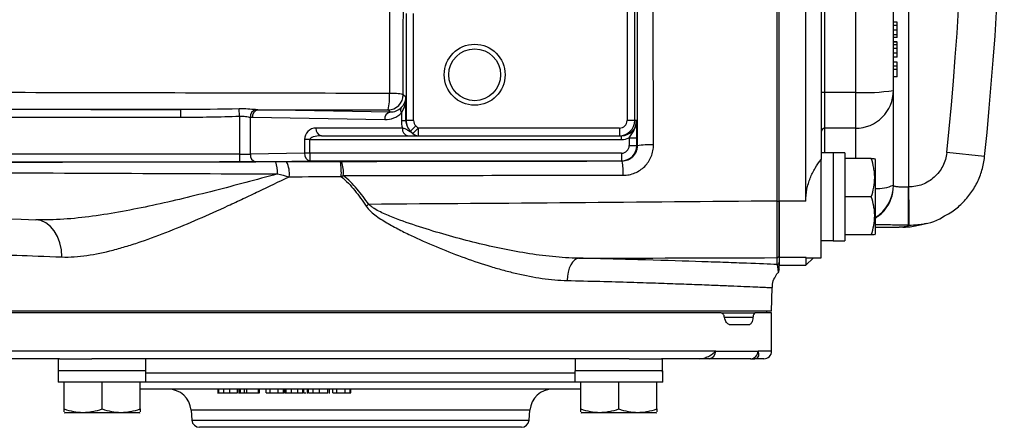
# Model space of a CAD drawing. Units: inches. Extents: x -13.8 to 43.3, y -11.1 to 22.7.
# Drawn here: x 24.9 to 30, y -11.1 to -9 of the extents above; entities that cross this region are included whole.
import ezdxf

# ---------------------------------------------------------------- set-up
doc = ezdxf.new("R2010")
doc.units = ezdxf.units.IN
doc.header["$MEASUREMENT"] = 0

msp = doc.modelspace()

# ---------------------------------------------------------------- linework, layer by layer
at = {"color": 7, "linetype": 'Continuous', "lineweight": 25}
for p, q in [((28.8381, -9.9704), (28.8381, -5.516)), ((28.9759, -9.9704), (28.9759, -5.516)), ((29.0547, -5.7303), (29.0547, -9.7561)), ((29.0743, -9.4091), (29.0743, -7.879)), ((29.2318, -7.879), (29.2318, -9.4091)), ((29.4287, -9.3985), (29.4287, -8.1646)), ((29.5074, -8.1763), (29.5074, -9.8975)), ((26.9083, -9.0023), (26.9083, -9.5542)), ((26.9477, -9.5542), (26.9477, -9.0023)), ((28.0514, -8.9866), (28.0514, -9.5542)), ((28.0908, -9.5542), (28.0908, -8.9866)), ((29.4484, -9.0461), (29.4287, -9.0461)), ((29.4484, -9.063), (29.4287, -9.063)), ((29.4484, -9.0878), (29.4287, -9.0878)), ((29.4484, -9.1126), (29.4287, -9.1126)), ((29.4484, -9.1262), (29.4287, -9.1262)), ((29.4484, -9.1478), (29.4287, -9.1478)), ((29.4484, -9.1494), (29.4287, -9.1494)), ((29.4484, -9.1631), (29.4287, -9.1631)), ((29.4484, -9.1823), (29.4287, -9.1823)), ((29.4484, -9.2063), (29.4287, -9.2063)), ((29.4484, -9.2279), (29.4287, -9.2279)), ((29.4484, -9.2527), (29.4287, -9.2527)), ((29.4484, -9.2728), (29.4484, -9.2527)), ((29.4484, -9.2728), (29.4287, -9.2728)), ((29.4484, -9.2912), (29.4287, -9.2912)), ((29.4484, -9.2912), (29.4484, -9.2728)), ((29.4484, -9.3288), (29.4484, -9.2912)), ((29.4484, -9.3288), (29.4287, -9.3288)), ((29.2318, -9.4091), (29.0743, -9.4091)), ((29.0743, -9.5947), (29.0743, -9.4091)), ((29.2318, -9.4091), (29.2318, -9.5947)), ((29.4287, -9.8877), (29.4287, -9.3985)), ((26.9075, -9.4346), (26.8938, -9.421)), ((26.9075, -9.5542), (26.9075, -9.4346)), ((25.7436, -9.4977), (24.0303, -9.4977)), ((25.7436, -9.537), (25.7436, -9.4977)), ((26.0475, -9.5317), (26.0462, -9.4943)), ((26.8258, -9.5104), (26.1421, -9.4985)), ((26.8151, -9.4997), (26.8258, -9.5104)), ((26.8844, -9.5152), (26.8844, -9.5542)), ((24.0303, -9.537), (25.7436, -9.537)), ((26.0475, -9.5317), (26.0475, -9.7289)), ((26.1032, -9.7283), (26.1032, -9.5372)), ((26.1142, -9.5378), (26.798, -9.5498)), ((26.8844, -9.5542), (26.9075, -9.5542)), ((26.9083, -9.5542), (26.9075, -9.5542)), ((26.9477, -9.5542), (26.9083, -9.5542)), ((28.0908, -9.5542), (28.0514, -9.5542)), ((28.1007, -9.5542), (28.0908, -9.5542)), ((26.8895, -9.5936), (26.4426, -9.5936)), ((26.9592, -9.5821), (26.9314, -9.6099)), ((26.9711, -9.5936), (26.9441, -9.6218)), ((26.9711, -9.5936), (26.9711, -9.633)), ((28.012, -9.5936), (26.9711, -9.5936)), ((28.012, -9.5936), (28.012, -9.633)), ((29.2318, -9.5947), (29.0743, -9.5947)), ((29.0743, -9.7215), (29.0743, -9.5947)), ((29.2318, -9.5947), (29.2318, -9.7511)), ((26.3836, -9.6526), (26.3836, -9.7234)), ((26.4114, -9.6526), (26.3836, -9.6526)), ((26.4114, -9.6526), (28.022, -9.6526)), ((26.4114, -9.7234), (26.4114, -9.6526)), ((26.4705, -9.633), (26.9174, -9.633)), ((26.9711, -9.633), (28.012, -9.633)), ((28.012, -9.633), (28.022, -9.633)), ((28.022, -9.6526), (28.022, -9.633)), ((28.0624, -9.644), (28.1018, -9.644)), ((28.0624, -9.644), (28.0624, -9.684)), ((28.1018, -9.684), (28.1018, -9.644)), ((26.3836, -9.7234), (26.1032, -9.7283)), ((26.4114, -9.7234), (26.3836, -9.7234)), ((26.4114, -9.7234), (26.4114, -9.7627)), ((28.023, -9.7234), (26.4114, -9.7234)), ((28.023, -9.7234), (28.023, -9.7627)), ((28.0624, -9.684), (28.1018, -9.684)), ((28.1036, -9.6859), (28.1018, -9.684)), ((29.1176, -9.7215), (29.0547, -9.7215)), ((29.1176, -9.7209), (29.1176, -9.7215)), ((29.1176, -9.7216), (29.1176, -9.7215)), ((29.1176, -9.7216), (29.1176, -10.1753)), ((29.1767, -9.7209), (29.1767, -10.1753)), ((29.9004, -9.7403), (29.7046, -9.7203)), ((26.0475, -9.7289), (24.0303, -9.7289)), ((24.0303, -9.7682), (26.0475, -9.7682)), ((26.0475, -9.7289), (26.0475, -9.7682)), ((26.1311, -9.7676), (26.4114, -9.7627)), ((26.4114, -9.7627), (28.023, -9.7627)), ((28.023, -9.7627), (28.0253, -9.765)), ((29.0547, -10.2629), (29.0547, -9.7561)), ((29.3143, -9.7511), (29.1767, -9.7511)), ((29.3342, -9.755), (29.3319, -9.7511)), ((29.3342, -9.755), (29.3342, -10.1408)), ((29.4287, -9.891), (29.4287, -9.8877)), ((29.5074, -10.0943), (29.5074, -9.8975)), ((28.9759, -9.9704), (28.8381, -9.9704)), ((28.8381, -9.9704), (28.8381, -10.2626)), ((29.3143, -9.9479), (29.1767, -9.9479)), ((29.3342, -10.1054), (29.4582, -10.1054)), ((29.5074, -10.0943), (29.508, -10.0943)), ((29.0547, -10.1743), (29.1176, -10.1743)), ((29.1176, -10.1753), (29.1767, -10.1753)), ((29.3143, -10.1448), (29.1767, -10.1448)), ((29.3319, -10.1448), (29.3342, -10.1408)), ((28.8263, -10.2627), (28.8263, -10.2983)), ((28.9759, -10.2626), (28.8381, -10.2626)), ((28.8381, -10.2626), (28.8381, -10.3022)), ((28.977, -10.262), (28.9759, -10.2626)), ((28.9759, -10.2626), (28.9759, -10.3022)), ((28.9759, -10.3022), (29.0153, -10.2629)), ((28.977, -10.2629), (29.0547, -10.2629)), ((28.8381, -10.3022), (28.9759, -10.3022)), ((28.7988, -10.5385), (28.8018, -10.4174)), ((28.7988, -10.5385), (24.5468, -10.5385)), ((28.7732, -10.5385), (28.7732, -10.5483)), ((28.5383, -10.5483), (24.5468, -10.5483)), ((28.5383, -10.5483), (28.6946, -10.5483)), ((28.7023, -10.5719), (28.5555, -10.5719)), ((28.6946, -10.5483), (28.7128, -10.5483)), ((28.7988, -10.5483), (28.7128, -10.5483)), ((28.7988, -10.7452), (28.7988, -10.5483)), ((28.5801, -10.6074), (28.6855, -10.6074)), ((28.5095, -10.7452), (24.5468, -10.7452)), ((25.1166, -10.7845), (24.5862, -10.7845)), ((25.1101, -10.7845), (25.1101, -10.8475)), ((25.1166, -10.7845), (25.2827, -10.7845)), ((28.0629, -10.7845), (25.2827, -10.7845)), ((25.5629, -10.8475), (25.5629, -10.7845)), ((27.7827, -10.7845), (27.7827, -10.8475)), ((28.0629, -10.7845), (28.2289, -10.7845)), ((28.4279, -10.7845), (28.2289, -10.7845)), ((28.2354, -10.8475), (28.2354, -10.7845)), ((28.6905, -10.7845), (28.4755, -10.7845)), ((28.5095, -10.7452), (28.7286, -10.7452)), ((28.7594, -10.7845), (28.7118, -10.7845)), ((28.7988, -10.7452), (28.7286, -10.7452)), ((25.1091, -10.8475), (25.1091, -10.9066)), ((25.5628, -10.8475), (25.1091, -10.8475)), ((25.5628, -10.8475), (25.5629, -10.8475)), ((26.1771, -10.8591), (25.5634, -10.8591)), ((27.7817, -10.8591), (26.1771, -10.8591)), ((27.7817, -10.8475), (27.7817, -10.9066)), ((28.2353, -10.8475), (27.7817, -10.8475)), ((28.2353, -10.8475), (28.2354, -10.8475)), ((25.5636, -10.9066), (25.1091, -10.9066)), ((25.1397, -11.0442), (25.1397, -10.9066)), ((25.3365, -11.0442), (25.3365, -10.9066)), ((25.5334, -11.0442), (25.5334, -10.9066)), ((27.8122, -10.942), (25.5334, -10.942)), ((25.5628, -10.9047), (27.7817, -10.9047)), ((25.9351, -10.942), (25.9351, -10.9642)), ((25.9407, -10.9617), (25.9407, -10.942)), ((25.9654, -10.9617), (25.9654, -10.942)), ((25.997, -10.9617), (25.997, -10.942)), ((26.0376, -10.9617), (26.0376, -10.942)), ((26.0449, -10.9642), (26.0449, -10.942)), ((26.0452, -10.9617), (26.0452, -10.942)), ((26.0517, -10.9617), (26.0517, -10.942)), ((26.073, -10.9617), (26.073, -10.942)), ((26.0853, -10.9617), (26.0853, -10.942)), ((26.145, -10.9617), (26.145, -10.942)), ((26.15, -10.9617), (26.15, -10.942)), ((26.1848, -10.9617), (26.1848, -10.942)), ((26.206, -10.9617), (26.206, -10.942)), ((26.2476, -10.9617), (26.2476, -10.942)), ((26.274, -10.9617), (26.274, -10.942)), ((26.2772, -10.9617), (26.2772, -10.942)), ((26.2824, -10.942), (26.2824, -10.9642)), ((26.2892, -10.9617), (26.2892, -10.942)), ((26.316, -10.9617), (26.316, -10.942)), ((26.3489, -10.9617), (26.3489, -10.942)), ((26.3748, -10.9617), (26.3748, -10.942)), ((26.3794, -10.9617), (26.3794, -10.942)), ((26.3969, -10.942), (26.3969, -10.9642)), ((26.4043, -10.9617), (26.4043, -10.942)), ((26.4284, -10.9617), (26.4284, -10.942)), ((26.46, -10.9617), (26.46, -10.942)), ((26.5041, -10.9617), (26.5041, -10.942)), ((26.5122, -10.9642), (26.5122, -10.942)), ((26.53, -10.9617), (26.53, -10.942)), ((26.5513, -10.9617), (26.5513, -10.942)), ((26.5929, -10.9617), (26.5929, -10.942)), ((26.6192, -10.9617), (26.6192, -10.942)), ((26.6224, -10.9617), (26.6224, -10.942)), ((28.2361, -10.9066), (27.7817, -10.9066)), ((27.8122, -11.0442), (27.8122, -10.9066)), ((28.009, -11.0442), (28.009, -10.9066)), ((28.2059, -11.0442), (28.2059, -10.9066)), ((26.0452, -10.9617), (26.0517, -10.9617)), ((26.0517, -10.9617), (26.073, -10.9617)), ((26.073, -10.9617), (26.0853, -10.9617)), ((26.0853, -10.9617), (26.145, -10.9617)), ((26.145, -10.9617), (26.15, -10.9617)), ((26.1848, -10.9617), (26.206, -10.9617)), ((26.206, -10.9617), (26.2476, -10.9617)), ((26.2476, -10.9617), (26.274, -10.9617)), ((26.274, -10.9617), (26.2772, -10.9617)), ((26.3774, -10.9617), (26.3794, -10.9617)), ((26.3794, -10.9617), (26.3901, -10.9617)), ((26.53, -10.9617), (26.5513, -10.9617)), ((26.5513, -10.9617), (26.5929, -10.9617)), ((26.5929, -10.9617), (26.6192, -10.9617)), ((26.6192, -10.9617), (26.6224, -10.9617)), ((25.1397, -11.0618), (25.1436, -11.0641)), ((25.5294, -11.0641), (25.1436, -11.0641)), ((25.5294, -11.0641), (25.5334, -11.0618)), ((25.7964, -11.0498), (25.801, -11.1029)), ((27.5492, -11.0498), (25.7964, -11.0498)), ((27.5445, -11.1029), (27.5492, -11.0498)), ((27.8122, -11.0618), (27.8161, -11.0641)), ((28.2019, -11.0641), (27.8161, -11.0641)), ((28.2019, -11.0641), (28.2059, -11.0618)), ((25.801, -11.1029), (26.3392, -11.1029)), ((27.5053, -11.1389), (25.8402, -11.1389)), ((26.3392, -11.1029), (27.5445, -11.1029))]:
    msp.add_line(p, q, dxfattribs=at)
at = {"color": 7, "linetype": 'Continuous', "lineweight": 25, "flags": 128}
for points in [[(25.1289, -10.259), (25.1263, -10.2219), (25.1186, -10.1863), (25.1062, -10.1535), (25.0894, -10.1247), (25.069, -10.101), (25.0456, -10.083), (25.02, -10.0716), (24.9932, -10.0672)], [(27.8006, -10.2657), (27.7894, -10.2685), (27.7787, -10.2755), (27.7687, -10.2863), (27.7599, -10.3006), (27.7525, -10.3178), (27.7468, -10.3374), (27.7431, -10.3586), (27.7414, -10.3808)]]:
    msp.add_lwpolyline(points, dxfattribs=at)
at = {"color": 7, "linetype": 'Continuous', "lineweight": 25}
for radius in [0.1575, 0.1339]:
    msp.add_circle((27.2633, -9.318), radius, dxfattribs=at)
for centre, radius, start, end in [((10.3342, -7.7432), 19.6679, 354.17209, 5.82791), ((10.3342, -7.7432), 19.4711, 354.17209, 5.82791), ((26.5808, -9.4361), 0.2428, 344.8174, 5.0595), ((26.8384, -9.6436), 0.2295, 76.0112, 93.9296), ((29.0694, -9.5015), 0.0926, 86.9614, 99.1861), ((29.2809, -8.4847), 0.9257, 266.9614, 279.1861), ((29.2321, -9.3982), 0.1965, 269.9066, 359.9063), ((26.8151, -9.4209), 0.0788, 270.0204, 359.9796), ((26.1414, -9.5348), 0.0383, 106.2419, 183.6558), ((26.1496, -9.5333), 0.0357, 102.2379, 187.2251), ((26.8334, -9.5453), 0.0357, 102.2379, 187.2251), ((26.905, -9.5012), 0.0249, 147.6768, 214.2884), ((26.9871, -9.5542), 0.0787, 180, 225.0318), ((28.012, -9.5542), 0.0787, 270, 0), ((26.4426, -9.6526), 0.0591, 90, 180), ((26.4774, -9.5985), 0.0351, 171.9505, 258.5782), ((26.9243, -9.5985), 0.0351, 171.9505, 258.5782), ((26.9711, -9.5947), 0.0383, 225.0427, 269.9088), ((29.0743, -9.6144), 0.0197, 89.9066, 179.9063), ((26.419, -9.7279), 0.0357, 172.7749, 257.7621), ((28.023, -9.684), 0.0787, 270.0087, 359.9913), ((28.1668, -9.9878), 0.3085, 86.0581, 101.8204), ((26.1386, -9.7328), 0.0357, 172.7749, 257.7621), ((26.1041, -9.8181), 0.1395, 354.9197, 21.0383), ((26.1786, -9.8272), 0.1268, 352.0964, 27.9046), ((26.1432, -9.8261), 0.4306, 357.6023, 7.841), ((26.4058, -9.8227), 0.1787, 355.0196, 18.0661), ((27.7916, -9.8211), 0.2404, 356.1476, 13.5032), ((29.3422, -9.6949), 0.2113, 267.8358, 294.1669), ((29.2319, -9.8877), 0.1968, 301.3174, 359.9949), ((29.2319, -9.891), 0.1967, 319.0033, 359.9985), ((28.8288, -9.9249), 0.0456, 265.8845, 281.7855), ((29.04, -13.4112), 4.1384, 124.1737, 124.4027), ((29.2319, -9.891), 0.1968, 301.3231, 319.0045), ((28.8263, -10.2509), 0.0118, 269.978, 359.978), ((28.8263, -10.2865), 0.0118, 269.9978, 359.9978), ((28.4726, -10.7477), 0.037, 274.4797, 3.8692), ((28.6898, -10.7458), 0.0387, 270.9777, 0.9454), ((28.7594, -10.7452), 0.0394, 270, 0), ((25.6787, -11.0601), 0.1181, 5, 90), ((27.6668, -11.0601), 0.1181, 90, 175), ((25.8402, -11.0995), 0.0394, 185, 270), ((27.5053, -11.0995), 0.0394, 270, 355)]:
    msp.add_arc(centre, radius, start, end, dxfattribs=at)
for centre, major_axis, ratio, start_param, end_param in [((26.8288, -9.4346), (0.0732, 0.03), 0.963603, 5.113006, 5.880951), ((26.8288, -9.4346), (0.0025, 0.1161), 0.678124, 3.95931, 4.727255), ((26.7979, -9.4316), (0.1111, -0.0472), 0.975196, 5.105164, 5.907711), ((26.8258, -9.4316), (0.0747, -0.032), 0.963086, 5.104393, 5.90694), ((27.0447, -9.5542), (0.1603, 0), 0.982395, 3.141593, 3.394273), ((26.9891, -9.5542), (0.0816, 0), 0.965258, 3.141593, 3.927546), ((26.9871, -9.5542), (0.0394, 0), 0.999848, 3.141593, 3.927546), ((28.012, -9.5542), (0.0394, 0), 0.999848, 4.712389, 6.283185), ((28.022, -9.5542), (0.0788, 0), 0.999772, 4.712389, 6.283185), ((26.4705, -9.6526), (0.0591, 0), 0.333333, 1.570796, 3.141593), ((28.022, -9.5542), (0.0984, 0), 0.999848, 4.712389, 5.13536), ((28.023, -9.684), (-0.0278, 0.0278), 0.999695, 2.356347, 3.926839), ((29.0507, -9.9479), (1.2894, 0), 0.176327, 1.495879, 1.518825), ((29.2437, -9.9479), (1.2894, 0), 0.176327, 1.622768, 1.6687), ((26.0475, -9.7268), (0.0787, 0), 0.026183, 4.712389, 5.497787), ((26.0475, -9.7662), (0.1181, 0), 0.017455, 4.712389, 5.497787), ((26.6728, -9.806), (2.2211, 0), 0.017455, 1.617189, 1.743685), ((25.3365, -10.9736), (0, 1.2894), 0.176327, 4.76436, 4.810293), ((25.3365, -10.7805), (0, 1.2894), 0.176327, 4.637471, 4.660418), ((28.009, -10.9736), (0, 1.2894), 0.176327, 4.76436, 4.810293), ((28.009, -10.7805), (0, 1.2894), 0.176327, 4.637471, 4.660418)]:
    msp.add_ellipse(centre, major_axis=major_axis, ratio=ratio, start_param=start_param, end_param=end_param, dxfattribs=at)
for points, knots in [([(28.1023, -7.7432), (28.1023, -8.0674), (28.1024, -8.3915), (28.1029, -9.039), (28.1032, -9.3626), (28.1036, -9.6859)], [0, 0, 0, 0, 0.5, 0.5, 1, 1, 1, 1]), ([(28.188, -9.68), (28.1872, -9.3577), (28.1865, -9.0352), (28.1856, -8.3895), (28.1853, -8.0664), (28.1853, -7.7432)], [0, 0, 0, 0, 0.5, 0.5, 1, 1, 1, 1]), ([(28.8259, -7.7432), (28.8259, -8.1147), (28.8258, -8.4863), (28.8257, -9.2289), (28.8256, -9.5998), (28.8255, -9.9704)], [0, 0, 0, 0, 0.5, 0.5, 1, 1, 1, 1]), ([(28.8381, -9.9696), (28.8381, -9.5991), (28.8381, -9.2283), (28.8381, -8.4861), (28.8381, -8.1147), (28.8381, -7.7432)], [0, 0, 0, 0, 0.5, 0.5, 1, 1, 1, 1]), ([(29.4484, -9.063), (29.4484, -9.0623), (29.4484, -9.0608), (29.4484, -9.059), (29.4484, -9.0572), (29.4484, -9.0555), (29.4484, -9.054), (29.4484, -9.0526), (29.4484, -9.0514), (29.4484, -9.0503), (29.4484, -9.0493), (29.4484, -9.0485), (29.4484, -9.0477), (29.4484, -9.0471), (29.4484, -9.0467), (29.4484, -9.0464), (29.4484, -9.0462), (29.4484, -9.0461), (29.4484, -9.0461)], [0, 0, 0, 0, 0.0440935, 0.0894408, 0.1369629, 0.185963, 0.2376387, 0.2917909, 0.3488451, 0.408158, 0.4708122, 0.5364888, 0.6052728, 0.6776144, 0.7531772, 0.8316339, 0.9143282, 1, 1, 1, 1]), ([(29.4484, -9.0878), (29.4484, -9.0867), (29.4484, -9.0844), (29.4484, -9.0811), (29.4484, -9.0779), (29.4484, -9.0747), (29.4484, -9.0716), (29.4484, -9.0687), (29.4484, -9.0657), (29.4484, -9.0639), (29.4484, -9.063)], [0, 0, 0, 0, 0.120095, 0.239438, 0.359143, 0.479763, 0.602699, 0.730169, 0.861787, 1, 1, 1, 1]), ([(29.4484, -9.1126), (29.4484, -9.1118), (29.4484, -9.1102), (29.4484, -9.1075), (29.4484, -9.1046), (29.4484, -9.1016), (29.4484, -9.0984), (29.4484, -9.095), (29.4484, -9.0914), (29.4484, -9.089), (29.4484, -9.0878)], [0, 0, 0, 0, 0.122265, 0.24344, 0.363564, 0.483615, 0.607218, 0.732872, 0.864175, 1, 1, 1, 1]), ([(29.4484, -9.1262), (29.4484, -9.1262), (29.4484, -9.1261), (29.4484, -9.1254), (29.4484, -9.1244), (29.4484, -9.1229), (29.4484, -9.121), (29.4484, -9.1187), (29.4484, -9.1159), (29.4484, -9.1137), (29.4484, -9.1126)], [0, 0, 0, 0, 0.152513, 0.2952941, 0.4290356, 0.5546046, 0.6730476, 0.7853258, 0.8938165, 1, 1, 1, 1]), ([(29.4484, -9.1631), (29.4484, -9.162), (29.4484, -9.16), (29.4484, -9.1574), (29.4484, -9.1551), (29.4484, -9.1532), (29.4484, -9.1517), (29.4484, -9.1505), (29.4484, -9.1497), (29.4484, -9.1495), (29.4484, -9.1494)], [0, 0, 0, 0, 0.136319, 0.267028, 0.393048, 0.516633, 0.637631, 0.758093, 0.878565, 1, 1, 1, 1]), ([(29.4484, -9.1823), (29.4484, -9.1813), (29.4484, -9.1794), (29.4484, -9.1766), (29.4484, -9.174), (29.4484, -9.1715), (29.4484, -9.1691), (29.4484, -9.1669), (29.4484, -9.1649), (29.4484, -9.1637), (29.4484, -9.1631)], [0, 0, 0, 0, 0.139578, 0.271504, 0.399707, 0.522234, 0.643393, 0.762037, 0.881256, 1, 1, 1, 1]), ([(29.4484, -9.2063), (29.4484, -9.2055), (29.4484, -9.2039), (29.4484, -9.2012), (29.4484, -9.1984), (29.4484, -9.1955), (29.4484, -9.1924), (29.4484, -9.1892), (29.4484, -9.1858), (29.4484, -9.1834), (29.4484, -9.1823)], [0, 0, 0, 0, 0.125775, 0.248635, 0.370276, 0.490721, 0.613641, 0.738546, 0.866971, 1, 1, 1, 1]), ([(29.4484, -9.2279), (29.4484, -9.2279), (29.4484, -9.2279), (29.4484, -9.2276), (29.4484, -9.2272), (29.4484, -9.2266), (29.4484, -9.2259), (29.4484, -9.2249), (29.4484, -9.2238), (29.4484, -9.2226), (29.4484, -9.2211), (29.4484, -9.2195), (29.4484, -9.2177), (29.4484, -9.2158), (29.4484, -9.2137), (29.4484, -9.2114), (29.4484, -9.209), (29.4484, -9.2072), (29.4484, -9.2063)], [0, 0, 0, 0, 0.079269, 0.155846, 0.229847, 0.301299, 0.370274, 0.436607, 0.500662, 0.562538, 0.622593, 0.680739, 0.737275, 0.791862, 0.845227, 0.897591, 0.949189, 1, 1, 1, 1]), ([(26.8226, -9.4147), (26.2301, -9.4134), (25.6386, -9.412), (24.4591, -9.4095), (23.871, -9.4082), (23.2844, -9.4069)], [0, 0, 0, 0, 0.5, 0.5, 1, 1, 1, 1]), ([(26.1307, -9.4981), (26.1183, -9.4973), (26.1046, -9.496), (26.076, -9.4943), (26.0612, -9.494), (26.0462, -9.4943)], [0, 0, 0, 0, 0.5, 0.5, 1, 1, 1, 1]), ([(26.0475, -9.5317), (26.058, -9.5312), (26.0682, -9.5318), (26.0825, -9.5337), (26.0871, -9.5345), (26.0956, -9.536), (26.0995, -9.5367), (26.1032, -9.5372)], [0, 0, 0, 0, 0.5, 0.5, 0.75, 0.75, 1, 1, 1, 1]), ([(28.0624, -9.644), (28.0645, -9.6403), (28.0667, -9.6367), (28.0713, -9.6297), (28.0736, -9.6263), (28.0806, -9.616), (28.085, -9.6091), (28.0925, -9.5944), (28.0955, -9.5868), (28.0997, -9.5708), (28.1008, -9.5625), (28.1007, -9.5542)], [0, 0, 0, 0, 0.125, 0.125, 0.25, 0.25, 0.5, 0.5, 0.75, 0.75, 1, 1, 1, 1]), ([(28.1018, -9.644), (28.1018, -9.6346), (28.1017, -9.6256), (28.1016, -9.6082), (28.1015, -9.6002), (28.1013, -9.5854), (28.1012, -9.5786), (28.101, -9.5659), (28.1009, -9.56), (28.1007, -9.5542)], [0, 0, 0, 0, 0.25, 0.25, 0.5, 0.5, 0.75, 0.75, 1, 1, 1, 1]), ([(26.9441, -9.6218), (26.9403, -9.6198), (26.9365, -9.6176), (26.9288, -9.6127), (26.9249, -9.6099), (26.9167, -9.6045), (26.9124, -9.6017), (26.9023, -9.597), (26.8965, -9.5951), (26.8895, -9.5936)], [0, 0, 0, 0, 0.25, 0.25, 0.5, 0.5, 0.75, 0.75, 1, 1, 1, 1]), ([(26.9174, -9.633), (26.9255, -9.633), (26.9325, -9.633), (26.9444, -9.633), (26.9493, -9.633), (26.9615, -9.633), (26.9667, -9.633), (26.9711, -9.633)], [0, 0, 0, 0, 0.25, 0.25, 0.5, 0.5, 1, 1, 1, 1]), ([(28.1036, -9.6859), (28.1036, -9.6911), (28.1031, -9.6962), (28.1012, -9.7063), (28.0997, -9.7113), (28.0958, -9.7208), (28.0934, -9.7253), (28.0878, -9.7339), (28.0845, -9.738), (28.0773, -9.7452), (28.0734, -9.7485), (28.0649, -9.7543), (28.0603, -9.7568), (28.0462, -9.7628), (28.0358, -9.765), (28.0253, -9.765)], [0, 0, 0, 0, 0.125, 0.125, 0.25, 0.25, 0.375, 0.375, 0.5, 0.5, 0.625, 0.625, 0.75, 0.75, 1, 1, 1, 1]), ([(28.0314, -9.8373), (28.0418, -9.8373), (28.0521, -9.8363), (28.0724, -9.8322), (28.0822, -9.8292), (28.1011, -9.8213), (28.1102, -9.8164), (28.1273, -9.8049), (28.1352, -9.7984), (28.1496, -9.7839), (28.1562, -9.7758), (28.1675, -9.7588), (28.1723, -9.7497), (28.1801, -9.7307), (28.1831, -9.7207), (28.187, -9.7006), (28.188, -9.6904), (28.188, -9.68)], [0, 0, 0, 0, 0.125, 0.125, 0.25, 0.25, 0.375, 0.375, 0.5, 0.5, 0.625, 0.625, 0.75, 0.75, 0.875, 0.875, 1, 1, 1, 1]), ([(29.7046, -9.7203), (29.7034, -9.7325), (29.701, -9.7443), (29.6942, -9.7674), (29.6897, -9.7788), (29.6787, -9.8004), (29.6722, -9.8106), (29.6575, -9.8297), (29.6492, -9.8387), (29.6312, -9.8549), (29.6215, -9.8621), (29.6009, -9.8747), (29.5898, -9.8801), (29.5673, -9.8888), (29.5557, -9.892), (29.5319, -9.8964), (29.5196, -9.8975), (29.5074, -9.8975)], [0, 0, 0, 0, 0.125, 0.125, 0.25, 0.25, 0.375, 0.375, 0.5, 0.5, 0.625, 0.625, 0.75, 0.75, 0.875, 0.875, 1, 1, 1, 1]), ([(26.2343, -9.768), (25.6142, -9.7692), (24.996, -9.7707), (23.7637, -9.7741), (23.1494, -9.776), (22.5383, -9.7783)], [0, 0, 0, 0, 0.5, 0.5, 1, 1, 1, 1]), ([(28.9759, -9.9704), (28.9759, -9.9498), (28.9779, -9.9296), (28.9836, -9.8998), (28.986, -9.8899), (28.9915, -9.8706), (28.9947, -9.8612), (29.0017, -9.843), (29.0056, -9.8341), (29.014, -9.8169), (29.0185, -9.8086), (29.0328, -9.7845), (29.0433, -9.7698), (29.0547, -9.7561)], [0, 0, 0, 0, 0.25, 0.25, 0.375, 0.375, 0.5, 0.5, 0.625, 0.625, 0.75, 0.75, 1, 1, 1, 1]), ([(29.3143, -9.9479), (29.325, -9.9158), (29.3319, -9.8832), (29.3319, -9.8413), (29.3315, -9.8329), (29.3299, -9.8163), (29.3287, -9.808), (29.3241, -9.7834), (29.3197, -9.7672), (29.3143, -9.7511)], [0, 0, 0, 0, 0.5, 0.5, 0.625, 0.625, 0.75, 0.75, 1, 1, 1, 1]), ([(29.3143, -9.7511), (29.3167, -9.7511), (29.3272, -9.7511), (29.3279, -9.7511), (29.3284, -9.7511)], [0, 0, 0, 0, 0.22785, 1, 1, 1, 1]), ([(29.6837, -10.0514), (29.697, -10.0449), (29.731, -10.0281), (29.7791, -9.9889), (29.8261, -9.9369), (29.863, -9.8767), (29.8886, -9.8114), (29.898, -9.7647), (29.9004, -9.7409), (29.9004, -9.7403)], [0, 0, 0, 0, 0.111681, 0.287272, 0.465509, 0.641403, 0.819031, 0.995179, 1, 1, 1, 1]), ([(22.5518, -9.8158), (23.1623, -9.8178), (23.7758, -9.8201), (25.0065, -9.8249), (25.624, -9.8276), (26.243, -9.8304)], [0, 0, 0, 0, 0.5, 0.5, 1, 1, 1, 1]), ([(26.243, -9.8304), (26.1882, -9.8453), (26.1336, -9.8601), (26.0248, -9.8891), (25.9705, -9.9033), (25.8088, -9.9446), (25.7026, -9.9704), (25.5453, -10.0042), (25.4933, -10.0147), (25.3899, -10.0336), (25.3384, -10.0419), (25.2371, -10.0556), (25.1872, -10.0609), (25.089, -10.0675), (25.0407, -10.0688), (24.9932, -10.0672)], [0, 0, 0, 0, 0.125, 0.125, 0.25, 0.25, 0.5, 0.5, 0.625, 0.625, 0.75, 0.75, 0.875, 0.875, 1, 1, 1, 1]), ([(25.1289, -10.259), (25.1707, -10.2606), (25.2137, -10.2576), (25.3022, -10.245), (25.3477, -10.2354), (25.4179, -10.2172), (25.4417, -10.2104), (25.4896, -10.1958), (25.5137, -10.188), (25.5863, -10.1633), (25.6353, -10.145), (25.7837, -10.0862), (25.8849, -10.0417), (26.0147, -9.982), (26.0408, -9.9699), (26.0931, -9.9454), (26.1193, -9.933), (26.1982, -9.8956), (26.251, -9.8702), (26.3042, -9.8446)], [0, 0, 0, 0, 0.125, 0.125, 0.25, 0.25, 0.3125, 0.3125, 0.375, 0.375, 0.5, 0.5, 0.75, 0.75, 0.8125, 0.8125, 0.875, 0.875, 1, 1, 1, 1]), ([(26.5734, -9.8441), (26.5863, -9.8546), (26.5985, -9.8661), (26.6218, -9.8902), (26.6327, -9.9027), (26.6643, -9.9414), (26.6835, -9.9686), (26.7017, -9.9967)], [0, 0, 0, 0, 0.25, 0.25, 0.5, 0.5, 1, 1, 1, 1]), ([(26.7154, -9.9873), (26.6965, -9.9599), (26.6766, -9.9333), (26.6442, -9.8955), (26.633, -9.8832), (26.6093, -9.8598), (26.5969, -9.8486), (26.5838, -9.8382)], [0, 0, 0, 0, 0.5, 0.5, 0.75, 0.75, 1, 1, 1, 1]), ([(29.4287, -9.891), (29.4287, -9.892), (29.4308, -9.8929), (29.4366, -9.8941), (29.4391, -9.8945), (29.4448, -9.8952), (29.4481, -9.8955), (29.4553, -9.896), (29.4594, -9.8963), (29.4679, -9.8967), (29.4725, -9.8969), (29.482, -9.8972), (29.487, -9.8973), (29.4971, -9.8975), (29.5022, -9.8975), (29.5074, -9.8975)], [0, 0, 0, 0, 0.25, 0.25, 0.375, 0.375, 0.5, 0.5, 0.625, 0.625, 0.75, 0.75, 0.875, 0.875, 1, 1, 1, 1]), ([(29.5074, -9.8975), (29.5075, -9.9229), (29.5075, -9.9483), (29.5076, -9.9954), (29.5077, -10.0171), (29.5077, -10.0534), (29.5078, -10.0681), (29.5079, -10.0883), (29.5079, -10.0938), (29.508, -10.0943)], [0, 0, 0, 0, 0.25, 0.25, 0.5, 0.5, 0.75, 0.75, 1, 1, 1, 1]), ([(28.8255, -9.9704), (28.8255, -9.9897), (28.8255, -10.0086), (28.8256, -10.0363), (28.8256, -10.0454), (28.8256, -10.0635), (28.8256, -10.0725), (28.8256, -10.0986), (28.8257, -10.1151), (28.8257, -10.1384), (28.8257, -10.146), (28.8257, -10.1606), (28.8258, -10.1676), (28.8258, -10.1876), (28.8259, -10.1996), (28.8259, -10.2207), (28.826, -10.23), (28.8261, -10.245), (28.8261, -10.2509), (28.8262, -10.2594), (28.8263, -10.2619), (28.8263, -10.2627)], [0, 0, 0, 0, 0.125, 0.125, 0.1875, 0.1875, 0.25, 0.25, 0.375, 0.375, 0.4375, 0.4375, 0.5, 0.5, 0.625, 0.625, 0.75, 0.75, 0.875, 0.875, 1, 1, 1, 1]), ([(28.8381, -10.2509), (28.8381, -10.2502), (28.8381, -10.2477), (28.8381, -10.2396), (28.8381, -10.2339), (28.8381, -10.2194), (28.8381, -10.2105), (28.8381, -10.1902), (28.8381, -10.1787), (28.8381, -10.1594), (28.8381, -10.1526), (28.8381, -10.1386), (28.8381, -10.1313), (28.8381, -10.1089), (28.8381, -10.093), (28.8381, -10.0678), (28.8381, -10.0592), (28.8381, -10.0418), (28.8381, -10.033), (28.8381, -10.0063), (28.8381, -9.9882), (28.8381, -9.9696)], [0, 0, 0, 0, 0.125, 0.125, 0.25, 0.25, 0.375, 0.375, 0.5, 0.5, 0.5625, 0.5625, 0.625, 0.625, 0.75, 0.75, 0.8125, 0.8125, 0.875, 0.875, 1, 1, 1, 1]), ([(29.3143, -10.1448), (29.325, -10.1126), (29.3319, -10.08), (29.3319, -10.0382), (29.3315, -10.0298), (29.3299, -10.0131), (29.3287, -10.0049), (29.3241, -9.9802), (29.3197, -9.964), (29.3143, -9.9479)], [0, 0, 0, 0, 0.5, 0.5, 0.625, 0.625, 0.75, 0.75, 1, 1, 1, 1]), ([(26.7017, -9.9967), (26.7085, -10.0071), (26.7169, -10.016), (26.735, -10.0326), (26.7447, -10.0402), (26.7745, -10.0619), (26.7954, -10.0748), (26.8379, -10.0994), (26.8596, -10.1109), (26.9032, -10.1332), (26.9252, -10.1439), (26.9914, -10.175), (27.0358, -10.1944), (27.1246, -10.231), (27.1691, -10.2482), (27.2582, -10.2803), (27.3028, -10.2952), (27.3699, -10.3155), (27.3923, -10.3219), (27.4368, -10.3339), (27.459, -10.3395), (27.5251, -10.3549), (27.5688, -10.3634), (27.6556, -10.3758), (27.6986, -10.3798), (27.7414, -10.3808)], [0, 0, 0, 0, 0.03125, 0.03125, 0.0625, 0.0625, 0.125, 0.125, 0.1875, 0.1875, 0.25, 0.25, 0.375, 0.375, 0.5, 0.5, 0.625, 0.625, 0.6875, 0.6875, 0.75, 0.75, 0.875, 0.875, 1, 1, 1, 1]), ([(27.8006, -10.2657), (27.7558, -10.265), (27.7108, -10.2621), (27.6203, -10.2531), (27.5749, -10.247), (27.4836, -10.2322), (27.4376, -10.2235), (27.3454, -10.2041), (27.2994, -10.1935), (27.2075, -10.1706), (27.1616, -10.1583), (27.0698, -10.1322), (27.024, -10.1184), (26.9325, -10.0888), (26.8869, -10.0731), (26.8196, -10.0466), (26.7973, -10.0373), (26.7648, -10.0213), (26.7541, -10.0157), (26.7388, -10.0062), (26.7338, -10.0029), (26.7242, -9.9957), (26.7196, -9.9918), (26.7154, -9.9873)], [0, 0, 0, 0, 0.125, 0.125, 0.25, 0.25, 0.375, 0.375, 0.5, 0.5, 0.625, 0.625, 0.75, 0.75, 0.875, 0.875, 0.9375, 0.9375, 0.96875, 0.96875, 0.984375, 0.984375, 1, 1, 1, 1]), ([(29.508, -10.0943), (29.508, -10.0943), (29.5239, -10.0943), (29.5833, -10.0896), (29.6475, -10.0792), (29.6837, -10.0528), (29.6842, -10.0524)], [0, 0, 0, 0, 0.000013, 0.261681, 0.989335, 1, 1, 1, 1]), ([(29.5074, -10.0943), (29.5064, -10.0943), (29.4745, -10.0943), (29.411, -10.0941), (29.3596, -10.0934), (29.3342, -10.093)], [0, 0, 0, 0, 0.016311, 0.511853, 1, 1, 1, 1]), ([(29.508, -10.0943), (29.5058, -10.0954), (29.5015, -10.0975), (29.504, -10.0999), (29.4982, -10.102), (29.49, -10.1036), (29.481, -10.1046), (29.473, -10.1051), (29.4662, -10.1053), (29.4613, -10.1054), (29.4584, -10.1054), (29.4582, -10.1054)], [0, 0, 0, 0, 0.148918, 0.298631, 0.421812, 0.598124, 0.747877, 0.830223, 0.91256, 0.994891, 1, 1, 1, 1]), ([(29.4768, -10.1048), (29.4833, -10.1047), (29.5033, -10.1043), (29.5351, -10.1008), (29.5656, -10.0944), (29.5882, -10.0873), (29.5989, -10.0839)], [0, 0, 0, 0, 0.136224, 0.423662, 0.725335, 1, 1, 1, 1]), ([(29.3284, -10.1448), (29.3279, -10.1448), (29.3272, -10.1448), (29.3167, -10.1448), (29.3143, -10.1448)], [0, 0, 0, 0, 0.77215, 1, 1, 1, 1]), ([(24.5434, -10.2369), (24.5453, -10.237), (24.548, -10.2371), (24.5546, -10.2374), (24.5586, -10.2375), (24.5726, -10.238), (24.5846, -10.2385), (24.6282, -10.2401), (24.6677, -10.2416), (24.7302, -10.244), (24.7434, -10.2445), (24.771, -10.2455), (24.7853, -10.246), (24.83, -10.2477), (24.8621, -10.2489), (24.9649, -10.2528), (25.0423, -10.2557), (25.1289, -10.259)], [0, 0, 0, 0, 0.0625, 0.0625, 0.125, 0.125, 0.25, 0.25, 0.5, 0.5, 0.5625, 0.5625, 0.625, 0.625, 0.75, 0.75, 1, 1, 1, 1]), ([(28.8263, -10.2983), (28.7861, -10.2966), (28.7335, -10.2944), (28.6519, -10.2913), (28.6348, -10.2906), (28.5991, -10.2893), (28.5806, -10.2886), (28.523, -10.2865), (28.4821, -10.2851), (28.3516, -10.2806), (28.2546, -10.2775), (28.0393, -10.2714), (27.9239, -10.2684), (27.8006, -10.2657)], [0, 0, 0, 0, 0.25, 0.25, 0.3125, 0.3125, 0.375, 0.375, 0.5, 0.5, 0.75, 0.75, 1, 1, 1, 1]), ([(28.8345, -10.3349), (28.8345, -10.3355), (28.8348, -10.3375), (28.8321, -10.3138), (28.8287, -10.3001), (28.8266, -10.2985), (28.8263, -10.2983)], [0, 0, 0, 0, 0.206003, 0.600345, 0.945764, 1, 1, 1, 1]), ([(28.8263, -10.2983), (28.8282, -10.3024), (28.8321, -10.3107), (28.8347, -10.3373), (28.8345, -10.3355), (28.8345, -10.3349)], [0, 0, 0, 0, 0.405048, 0.810604, 1, 1, 1, 1]), ([(28.8381, -10.3263), (28.8381, -10.3269), (28.8381, -10.3291), (28.8381, -10.3081), (28.8381, -10.3021), (28.8381, -10.3015)], [0, 0, 0, 0, 0.274654, 0.924475, 1, 1, 1, 1]), ([(27.7414, -10.3808), (27.7985, -10.3822), (27.9132, -10.3849), (28.065, -10.3893), (28.2001, -10.3936), (28.3194, -10.3977), (28.428, -10.4017), (28.5241, -10.4054), (28.606, -10.4088), (28.6746, -10.4117), (28.7294, -10.4141), (28.7697, -10.4159), (28.7933, -10.417), (28.8034, -10.4175), (28.801, -10.4174), (28.8007, -10.4174)], [0, 0, 0, 0, 0.090473, 0.181767, 0.261286, 0.340806, 0.422632, 0.504458, 0.584037, 0.663615, 0.745507, 0.827398, 0.906954, 0.98651, 1, 1, 1, 1]), ([(28.8029, -10.4174), (28.8028, -10.4115), (28.8023, -10.3937), (28.813, -10.3675), (28.8256, -10.3466), (28.8348, -10.3386), (28.8365, -10.3371)], [0, 0, 0, 0, 0.196613, 0.591552, 0.924874, 1, 1, 1, 1]), ([(28.5555, -10.5719), (28.554, -10.5649), (28.5516, -10.5589), (28.5456, -10.5506), (28.542, -10.5483), (28.5383, -10.5483)], [0, 0, 0, 0, 0.5, 0.5, 1, 1, 1, 1]), ([(28.5801, -10.6074), (28.5775, -10.6074), (28.575, -10.6065), (28.5701, -10.6033), (28.5677, -10.6009), (28.5633, -10.5946), (28.5613, -10.5908), (28.558, -10.5821), (28.5565, -10.5771), (28.5555, -10.5719)], [0, 0, 0, 0, 0.25, 0.25, 0.5, 0.5, 0.75, 0.75, 1, 1, 1, 1]), ([(28.7023, -10.5719), (28.7017, -10.5772), (28.7008, -10.582), (28.6985, -10.5908), (28.6972, -10.5946), (28.6928, -10.604), (28.6892, -10.6074), (28.6855, -10.6074)], [0, 0, 0, 0, 0.25, 0.25, 0.5, 0.5, 1, 1, 1, 1]), ([(28.7128, -10.5483), (28.7107, -10.5483), (28.7085, -10.5506), (28.7048, -10.5588), (28.7033, -10.5649), (28.7023, -10.5719)], [0, 0, 0, 0, 0.5, 0.5, 1, 1, 1, 1]), ([(28.4279, -10.7845), (28.4327, -10.7845), (28.4372, -10.784), (28.4462, -10.7822), (28.4505, -10.781), (28.4627, -10.7769), (28.4702, -10.7734), (28.4903, -10.7622), (28.5012, -10.7536), (28.5095, -10.7452)], [0, 0, 0, 0, 0.125, 0.125, 0.25, 0.25, 0.5, 0.5, 1, 1, 1, 1]), ([(28.7118, -10.7845), (28.715, -10.7845), (28.7177, -10.784), (28.7225, -10.7822), (28.7244, -10.781), (28.7293, -10.7769), (28.7313, -10.7734), (28.7343, -10.7622), (28.7328, -10.7536), (28.7286, -10.7452)], [0, 0, 0, 0, 0.125, 0.125, 0.25, 0.25, 0.5, 0.5, 1, 1, 1, 1]), ([(25.9407, -10.9617), (25.9414, -10.9617), (25.9427, -10.9617), (25.9451, -10.9617), (25.9477, -10.9617), (25.9507, -10.9617), (25.9539, -10.9617), (25.9575, -10.9617), (25.9613, -10.9617), (25.964, -10.9617), (25.9654, -10.9617)], [0, 0, 0, 0, 0.113319, 0.227858, 0.345212, 0.466921, 0.591722, 0.722157, 0.858063, 1, 1, 1, 1]), ([(25.9654, -10.9617), (25.9667, -10.9617), (25.9692, -10.9617), (25.9731, -10.9617), (25.977, -10.9617), (25.9809, -10.9617), (25.9849, -10.9617), (25.9889, -10.9617), (25.993, -10.9617), (25.9956, -10.9617), (25.997, -10.9617)], [0, 0, 0, 0, 0.126533, 0.251312, 0.375297, 0.498203, 0.621025, 0.744997, 0.871564, 1, 1, 1, 1]), ([(25.997, -10.9617), (25.998, -10.9617), (26, -10.9617), (26.003, -10.9617), (26.0059, -10.9617), (26.0088, -10.9617), (26.0116, -10.9617), (26.0142, -10.9617), (26.0169, -10.9617), (26.0195, -10.9617), (26.022, -10.9617), (26.0244, -10.9617), (26.0268, -10.9617), (26.0291, -10.9617), (26.0313, -10.9617), (26.0335, -10.9617), (26.0356, -10.9617), (26.0369, -10.9617), (26.0376, -10.9617)], [0, 0, 0, 0, 0.0501729, 0.1009231, 0.1522857, 0.2042751, 0.2578516, 0.3127695, 0.370067, 0.428877, 0.4903568, 0.5543079, 0.620897, 0.6906801, 0.7633309, 0.8386525, 0.9179146, 1, 1, 1, 1]), ([(26.2835, -10.9617), (26.2831, -10.9617), (26.2815, -10.9617), (26.2858, -10.9617), (26.2892, -10.9617)], [0, 0, 0, 0, 0.210556, 1, 1, 1, 1]), ([(26.2892, -10.9617), (26.29, -10.9617), (26.2915, -10.9617), (26.2942, -10.9617), (26.2971, -10.9617), (26.3003, -10.9617), (26.3038, -10.9617), (26.3076, -10.9617), (26.3117, -10.9617), (26.3146, -10.9617), (26.316, -10.9617)], [0, 0, 0, 0, 0.119255, 0.238794, 0.35812, 0.480045, 0.604426, 0.732175, 0.863763, 1, 1, 1, 1]), ([(26.316, -10.9617), (26.3176, -10.9617), (26.3206, -10.9617), (26.3251, -10.9617), (26.3294, -10.9617), (26.3336, -10.9617), (26.3377, -10.9617), (26.3415, -10.9617), (26.3453, -10.9617), (26.3477, -10.9617), (26.3489, -10.9617)], [0, 0, 0, 0, 0.1471382, 0.287003, 0.4200889, 0.5462174, 0.6663051, 0.7814231, 0.8923273, 1, 1, 1, 1]), ([(26.3489, -10.9617), (26.3503, -10.9617), (26.3531, -10.9617), (26.3571, -10.9617), (26.3608, -10.9617), (26.3642, -10.9617), (26.3673, -10.9617), (26.3701, -10.9617), (26.3727, -10.9617), (26.3741, -10.9617), (26.3748, -10.9617)], [0, 0, 0, 0, 0.125972, 0.247559, 0.367562, 0.487671, 0.608908, 0.734245, 0.863634, 1, 1, 1, 1]), ([(26.4043, -10.9617), (26.405, -10.9617), (26.4065, -10.9617), (26.409, -10.9617), (26.4118, -10.9617), (26.4147, -10.9617), (26.4178, -10.9617), (26.4211, -10.9617), (26.4247, -10.9617), (26.4271, -10.9617), (26.4284, -10.9617)], [0, 0, 0, 0, 0.128427, 0.254284, 0.378248, 0.501816, 0.624714, 0.747901, 0.872671, 1, 1, 1, 1]), ([(26.4284, -10.9617), (26.4297, -10.9617), (26.4322, -10.9617), (26.4361, -10.9617), (26.44, -10.9617), (26.444, -10.9617), (26.4479, -10.9617), (26.4519, -10.9617), (26.456, -10.9617), (26.4587, -10.9617), (26.46, -10.9617)], [0, 0, 0, 0, 0.1272357, 0.2519136, 0.3757996, 0.4986067, 0.6213295, 0.7452024, 0.8716672, 1, 1, 1, 1]), ([(26.46, -10.9617), (26.4612, -10.9617), (26.4635, -10.9617), (26.4669, -10.9617), (26.4701, -10.9617), (26.4733, -10.9617), (26.4764, -10.9617), (26.4794, -10.9617), (26.4823, -10.9617), (26.4851, -10.9617), (26.4878, -10.9617), (26.4904, -10.9617), (26.493, -10.9617), (26.4954, -10.9617), (26.4977, -10.9617), (26.5, -10.9617), (26.5021, -10.9617), (26.5034, -10.9617), (26.5041, -10.9617)], [0, 0, 0, 0, 0.054493, 0.108645, 0.163023, 0.217945, 0.273399, 0.329787, 0.387444, 0.446768, 0.508002, 0.570874, 0.635799, 0.703608, 0.773636, 0.846129, 0.921531, 1, 1, 1, 1]), ([(25.1397, -11.0442), (25.1718, -11.0549), (25.2044, -11.0618), (25.2463, -11.0618), (25.2547, -11.0614), (25.2713, -11.0598), (25.2796, -11.0586), (25.3042, -11.054), (25.3204, -11.0496), (25.3365, -11.0442)], [0, 0, 0, 0, 0.5, 0.5, 0.625, 0.625, 0.75, 0.75, 1, 1, 1, 1]), ([(25.1397, -11.0583), (25.1397, -11.0578), (25.1397, -11.0571), (25.1397, -11.0466), (25.1397, -11.0442)], [0, 0, 0, 0, 0.77215, 1, 1, 1, 1]), ([(25.3365, -11.0442), (25.3686, -11.0549), (25.4013, -11.0618), (25.4431, -11.0618), (25.4515, -11.0614), (25.4681, -11.0598), (25.4764, -11.0586), (25.501, -11.054), (25.5173, -11.0496), (25.5334, -11.0442)], [0, 0, 0, 0, 0.5, 0.5, 0.625, 0.625, 0.75, 0.75, 1, 1, 1, 1]), ([(25.5334, -11.0442), (25.5334, -11.0466), (25.5334, -11.0571), (25.5334, -11.0578), (25.5334, -11.0583)], [0, 0, 0, 0, 0.22785, 1, 1, 1, 1]), ([(27.8122, -11.0442), (27.8443, -11.0549), (27.8769, -11.0618), (27.9188, -11.0618), (27.9272, -11.0614), (27.9438, -11.0598), (27.9521, -11.0586), (27.9767, -11.054), (27.9929, -11.0496), (28.009, -11.0442)], [0, 0, 0, 0, 0.5, 0.5, 0.625, 0.625, 0.75, 0.75, 1, 1, 1, 1]), ([(27.8122, -11.0583), (27.8122, -11.0578), (27.8122, -11.0571), (27.8122, -11.0466), (27.8122, -11.0442)], [0, 0, 0, 0, 0.77215, 1, 1, 1, 1]), ([(28.009, -11.0442), (28.0412, -11.0549), (28.0738, -11.0618), (28.1156, -11.0618), (28.124, -11.0614), (28.1407, -11.0598), (28.1489, -11.0586), (28.1736, -11.054), (28.1898, -11.0496), (28.2059, -11.0442)], [0, 0, 0, 0, 0.5, 0.5, 0.625, 0.625, 0.75, 0.75, 1, 1, 1, 1]), ([(28.2059, -11.0442), (28.2059, -11.0466), (28.2059, -11.0571), (28.2059, -11.0578), (28.2059, -11.0583)], [0, 0, 0, 0, 0.22785, 1, 1, 1, 1])]:
    msp.add_open_spline(points, degree=3, knots=knots, dxfattribs=at)
for points in [[(26.8229, -8.9836), (26.8229, -9.1274), (26.8227, -9.2711), (26.8226, -9.4147)], [(26.8938, -9.421), (26.894, -9.2769), (26.8942, -9.1327), (26.8944, -8.9884)], [(23.271, -9.4914), (24.0923, -9.4939), (24.9165, -9.496), (25.7436, -9.4977)], [(26.0462, -9.4943), (25.9454, -9.4966), (25.8445, -9.4977), (25.7436, -9.4977)], [(26.1421, -9.4985), (26.1383, -9.4984), (26.1345, -9.4983), (26.1307, -9.4981)], [(26.1421, -9.4985), (26.3662, -9.4989), (26.5906, -9.4993), (26.8151, -9.4997)], [(25.7436, -9.537), (25.845, -9.537), (25.9463, -9.5353), (26.0475, -9.5317)], [(26.1032, -9.5372), (26.1069, -9.5376), (26.1106, -9.5378), (26.1142, -9.5378)], [(26.9314, -9.6099), (26.9355, -9.614), (26.9398, -9.6179), (26.9441, -9.6218)], [(26.9711, -9.5936), (26.9671, -9.5898), (26.9631, -9.586), (26.9592, -9.5821)], [(26.2907, -9.7679), (26.272, -9.7679), (26.2532, -9.768), (26.2343, -9.768)], [(26.5757, -9.7673), (26.5737, -9.7673), (26.5717, -9.7673), (26.5698, -9.7673)], [(28.0253, -9.765), (27.5415, -9.7657), (27.0583, -9.7664), (26.5757, -9.7673)], [(26.243, -9.8304), (26.2635, -9.8351), (26.2839, -9.8399), (26.3042, -9.8446)], [(26.3042, -9.8446), (26.3932, -9.8443), (26.4831, -9.8442), (26.5734, -9.8441)], [(26.5734, -9.8441), (26.5769, -9.8421), (26.5804, -9.8402), (26.5838, -9.8382)], [(26.5838, -9.8382), (27.0658, -9.8376), (27.5483, -9.8373), (28.0314, -9.8373)], [(28.8255, -9.9704), (28.1211, -9.977), (27.4176, -9.9827), (26.7154, -9.9873)], [(22.6003, -9.9847), (23.395, -10.0121), (24.1927, -10.0396), (24.9932, -10.0672)], [(27.8006, -10.2657), (28.1423, -10.2646), (28.4842, -10.2636), (28.8263, -10.2627)], [(28.4755, -10.7845), (28.4602, -10.7845), (28.4444, -10.7845), (28.4279, -10.7845)], [(28.6905, -10.7845), (28.6982, -10.7845), (28.7053, -10.7845), (28.7118, -10.7845)]]:
    msp.add_open_spline(points, degree=3, dxfattribs=at)

doc.saveas('drawing.dxf')
